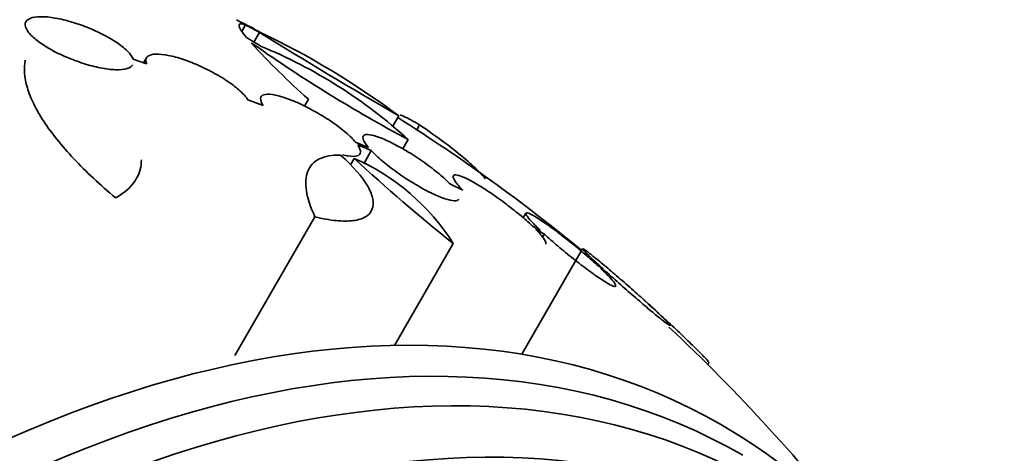
# Model space of a CAD drawing. Units: millimetres. Extents: x 0 to 763, y 0 to 1164.
# Drawn here: x 667 to 683, y 292 to 299 of the extents above; entities that cross this region are included whole.
import ezdxf
from ezdxf import colors
from ezdxf.entities.mleader import LeaderData, LeaderLine
from ezdxf.math import Vec2, Vec3

# ---------------------------------------------------------------- set-up
doc = ezdxf.new("R2010")
doc.units = ezdxf.units.MM
doc.layers.add('DV7_Défaut', color=7, linetype='Continuous')
doc.layers.add('Défaut', color=7, linetype='Continuous')

# ---------------------------------------------------------------- blocks, each defined once
blk = doc.blocks.new('_DOT')
at = {"color": 0}
blk.add_line((0, 0), (-1, 0), dxfattribs=at)
at = {"color": 0, "const_width": 0.333}
blk.add_lwpolyline([(-0.1665, 0, 1), (0.1665, 0, 1)], format="xyb", close=True, dxfattribs=at)
blk = doc.blocks.new('SE6')
at = {"layer": 'DV7_Défaut', "color": 7, "linetype": 'Continuous', "lineweight": 35}
for p, q in [((670.893, 298.953), (670.837, 298.856)), ((671.114, 298.834), (671.026, 298.681)), ((669.332, 298.34), (669.12, 298.411)), ((669.33, 298.434), (669.285, 298.355)), ((671.171, 297.682), (670.928, 297.773)), ((671.884, 297.779), (671.822, 297.671)), ((673.311, 297.518), (673.223, 297.367)), ((673.636, 297.376), (673.592, 297.299)), ((672.832, 297.017), (672.628, 297.103)), ((672.662, 297.059), (672.876, 296.969)), ((673.457, 297.144), (673.372, 296.996)), ((672.876, 296.969), (672.757, 296.763)), ((672.606, 296.847), (672.546, 296.744)), ((674.319, 296.345), (674.123, 296.439)), ((675.315, 295.982), (675.273, 295.908)), ((671.988, 295.927), (670.723, 293.737)), ((675.545, 295.71), (675.416, 295.781)), ((675.47, 295.728), (675.606, 295.653)), ((675.606, 295.653), (675.578, 295.604)), ((674.169, 295.506), (673.241, 293.899)), ((676.209, 295.421), (675.249, 293.758)), ((676.532, 295.104), (676.432, 295.171)), ((676.494, 295.114), (676.6, 295.043)), ((677.28, 294.523), (677.192, 294.601)), ((677.259, 294.54), (677.351, 294.457)), ((678.182, 293.596), (678.201, 293.629))]:
    blk.add_line(p, q, dxfattribs=at)
for centre, radius, start, end in [((658.088, 273.386), 28.6, 63.1057, 63.7183), ((666.464, 290.583), 9.473, 60.7423, 61.8906), ((660.365, 281.036), 20.616, 58.5256, 59.2458), ((712.1, 364.803), 77.665, 238.14761, 240.03662), ((665.513, 287.05), 13.053, 53.3184, 64.57), ((681.442, 308.404), 14.292, 222.946, 228.0267), ((659.901, 280.287), 21.461, 58.772, 58.9185), ((684.499, 317.817), 23.437, 234.9133, 241.8915), ((668.128, 291.305), 7.905, 47.611, 67.6897), ((658.088, 273.386), 28.5, 50.5574, 57.7541), ((671.192, 293.617), 3.526, 32.3932, 66.3614), ((691.656, 317.474), 28.078, 227.275, 231.4796), ((658.088, 273.386), 28.55, 47.6007, 47.8237), ((658.088, 273.386), 28.5, 37.8466, 46.8752)]:
    blk.add_arc(centre, radius, start, end, dxfattribs=at)
for centre, major_axis, ratio, start_param, end_param in [((657.093, 273.96), (14.277, 24.729), 0.699581, 0.014727, 0.027287), ((664.982, 269.405), (13.417, 23.239), 0.57735, 0, 3.401435), ((665.442, 269.14), (13.294, 23.026), 0.57735, 0, 3.446829), ((665.866, 268.895), (13.173, 22.816), 0.57735, 0, 3.441293), ((666.573, 268.487), (12.953, 22.435), 0.57735, 0, 3.464457), ((664.982, 269.405), (13.417, 23.239), 0.57735, 6.023343, 6.283185)]:
    blk.add_ellipse(centre, major_axis=major_axis, ratio=ratio, start_param=start_param, end_param=end_param, dxfattribs=at)
for points, knots in [([(669.12, 298.411), (669.116, 298.42), (669.112, 298.43), (669.106, 298.441), (669.084, 298.482), (669.045, 298.528), (668.99, 298.576), (668.939, 298.621), (668.873, 298.669), (668.797, 298.715), (668.725, 298.76), (668.642, 298.804), (668.556, 298.844), (668.471, 298.884), (668.38, 298.921), (668.291, 298.953), (668.2, 298.985), (668.108, 299.013), (668.022, 299.033), (667.932, 299.055), (667.846, 299.07), (667.771, 299.077), (667.692, 299.084), (667.623, 299.083), (667.568, 299.075), (667.511, 299.065), (667.469, 299.047), (667.444, 299.022), (667.419, 298.996), (667.412, 298.962), (667.423, 298.922), (667.431, 298.895), (667.448, 298.865), (667.472, 298.834), (667.504, 298.793), (667.551, 298.749), (667.609, 298.704), (667.667, 298.658), (667.738, 298.612), (667.817, 298.567), (667.894, 298.524), (667.98, 298.482), (668.067, 298.444), (668.155, 298.407), (668.247, 298.373), (668.336, 298.345), (668.428, 298.315), (668.519, 298.292), (668.602, 298.275), (668.69, 298.258), (668.772, 298.248), (668.842, 298.245), (668.916, 298.243), (668.979, 298.249), (669.026, 298.263), (669.07, 298.276), (669.101, 298.297), (669.116, 298.324)], [0, 0, 0, 0, 0.01472, 0.01472, 0.01472, 0.072773, 0.072773, 0.072773, 0.127579, 0.127579, 0.127579, 0.180078, 0.180078, 0.180078, 0.232053, 0.232053, 0.232053, 0.285303, 0.285303, 0.285303, 0.341111, 0.341111, 0.341111, 0.399865, 0.399865, 0.399865, 0.460772, 0.460772, 0.460772, 0.521914, 0.521914, 0.521914, 0.562701, 0.562701, 0.562701, 0.615827, 0.615827, 0.615827, 0.669046, 0.669046, 0.669046, 0.721075, 0.721075, 0.721075, 0.773172, 0.773172, 0.773172, 0.827104, 0.827104, 0.827104, 0.883932, 0.883932, 0.883932, 0.943632, 0.943632, 0.943632, 1, 1, 1, 1]), ([(670.907, 298.753), (670.831, 298.845), (670.793, 298.907), (670.787, 298.974), (670.822, 298.979), (670.893, 298.953)], [0, 0, 0, 0, 0.5, 0.5, 1, 1, 1, 1]), ([(670.928, 297.773), (670.903, 297.814), (670.863, 297.86), (670.81, 297.908), (670.757, 297.957), (670.691, 298.009), (670.615, 298.059), (670.542, 298.109), (670.459, 298.159), (670.373, 298.205), (670.288, 298.251), (670.198, 298.294), (670.111, 298.331), (670.023, 298.368), (669.934, 298.401), (669.853, 298.426), (669.769, 298.452), (669.689, 298.47), (669.621, 298.481), (669.549, 298.492), (669.488, 298.494), (669.44, 298.488), (669.391, 298.482), (669.355, 298.466), (669.336, 298.443), (669.317, 298.419), (669.314, 298.386), (669.329, 298.346), (669.33, 298.344), (669.331, 298.342), (669.332, 298.34)], [0, 0, 0, 0, 0.109417, 0.109417, 0.109417, 0.219125, 0.219125, 0.219125, 0.325942, 0.325942, 0.325942, 0.430734, 0.430734, 0.430734, 0.536278, 0.536278, 0.536278, 0.644949, 0.644949, 0.644949, 0.757955, 0.757955, 0.757955, 0.874829, 0.874829, 0.874829, 0.993339, 0.993339, 0.993339, 1, 1, 1, 1]), ([(668.844, 296.224), (668.597, 296.432), (668.377, 296.638), (668.09, 296.942), (668.001, 297.044), (667.842, 297.243), (667.771, 297.339), (667.649, 297.526), (667.596, 297.618), (667.51, 297.794), (667.476, 297.88), (667.403, 298.123), (667.393, 298.268), (667.419, 298.395)], [0, 0, 0, 0, 0.25, 0.25, 0.375, 0.375, 0.5, 0.5, 0.625, 0.625, 0.75, 0.75, 1, 1, 1, 1]), ([(672.628, 297.103), (672.591, 297.148), (672.539, 297.2), (672.477, 297.253), (672.415, 297.306), (672.341, 297.363), (672.261, 297.418), (672.182, 297.471), (672.096, 297.525), (672.009, 297.574), (671.924, 297.623), (671.836, 297.668), (671.753, 297.707), (671.669, 297.745), (671.588, 297.778), (671.515, 297.803), (671.44, 297.828), (671.373, 297.845), (671.318, 297.853), (671.261, 297.861), (671.215, 297.861), (671.183, 297.851), (671.151, 297.841), (671.133, 297.821), (671.13, 297.793), (671.128, 297.764), (671.142, 297.727), (671.17, 297.683), (671.171, 297.683), (671.171, 297.682), (671.171, 297.682)], [0, 0, 0, 0, 0.111048, 0.111048, 0.111048, 0.222336, 0.222336, 0.222336, 0.331316, 0.331316, 0.331316, 0.438344, 0.438344, 0.438344, 0.545443, 0.545443, 0.545443, 0.654526, 0.654526, 0.654526, 0.766724, 0.766724, 0.766724, 0.881943, 0.881943, 0.881943, 0.998766, 0.998766, 0.998766, 1, 1, 1, 1]), ([(673.331, 297.535), (673.348, 297.527), (673.365, 297.52), (673.455, 297.478), (673.539, 297.433), (673.636, 297.376)], [0, 0, 0, 0, 0.210413, 0.210413, 1, 1, 1, 1]), ([(673.636, 297.376), (673.776, 297.281), (673.905, 297.19), (674.138, 297.017), (674.244, 296.934), (674.427, 296.78), (674.504, 296.71), (674.609, 296.603), (674.645, 296.563), (674.675, 296.525)], [0, 0, 0, 0, 0.2718321, 0.2718321, 0.5436643, 0.5436643, 0.8154964, 0.8154964, 1, 1, 1, 1]), ([(674.123, 296.439), (674.075, 296.489), (674.014, 296.546), (673.944, 296.603), (673.875, 296.661), (673.796, 296.722), (673.713, 296.78), (673.632, 296.838), (673.545, 296.895), (673.46, 296.947), (673.377, 296.997), (673.293, 297.044), (673.216, 297.083), (673.139, 297.122), (673.067, 297.155), (673.005, 297.178), (672.942, 297.201), (672.888, 297.216), (672.847, 297.221), (672.804, 297.227), (672.774, 297.222), (672.758, 297.208), (672.742, 297.194), (672.74, 297.17), (672.753, 297.137), (672.765, 297.105), (672.793, 297.064), (672.832, 297.017)], [0, 0, 0, 0, 0.11235, 0.11235, 0.11235, 0.2249, 0.2249, 0.2249, 0.335615, 0.335615, 0.335615, 0.444364, 0.444364, 0.444364, 0.552512, 0.552512, 0.552512, 0.661621, 0.661621, 0.661621, 0.772839, 0.772839, 0.772839, 0.886473, 0.886473, 0.886473, 1, 1, 1, 1]), ([(672.421, 296.904), (672.454, 296.896), (672.485, 296.889), (672.513, 296.885), (672.571, 296.876), (672.617, 296.877), (672.65, 296.886), (672.683, 296.896), (672.702, 296.915), (672.705, 296.943), (672.708, 296.971), (672.695, 297.008), (672.667, 297.051), (672.665, 297.053), (672.664, 297.056), (672.662, 297.059)], [0, 0, 0, 0, 0.134238, 0.134238, 0.134238, 0.410594, 0.410594, 0.410594, 0.694485, 0.694485, 0.694485, 0.982268, 0.982268, 0.982268, 1, 1, 1, 1]), ([(672.39, 296.899), (672.253, 296.902), (672.142, 296.881), (671.97, 296.795), (671.909, 296.73), (671.841, 296.561), (671.834, 296.456), (671.872, 296.214), (671.917, 296.078), (671.988, 295.927)], [0, 0, 0, 0, 0.25, 0.25, 0.5, 0.5, 0.75, 0.75, 1, 1, 1, 1]), ([(671.988, 295.927), (672.109, 295.896), (672.22, 295.876), (672.424, 295.856), (672.514, 295.856), (672.668, 295.876), (672.733, 295.896), (672.832, 295.954), (672.867, 295.992), (672.907, 296.086), (672.912, 296.141), (672.89, 296.264), (672.862, 296.333), (672.736, 296.554), (672.59, 296.724), (672.39, 296.899)], [0, 0, 0, 0, 0.125, 0.125, 0.25, 0.25, 0.375, 0.375, 0.5, 0.5, 0.625, 0.625, 0.75, 0.75, 1, 1, 1, 1]), ([(672.876, 296.969), (672.924, 296.919), (672.984, 296.862), (673.053, 296.805), (673.121, 296.747), (673.2, 296.686), (673.283, 296.627), (673.363, 296.569), (673.45, 296.512), (673.535, 296.46), (673.618, 296.409), (673.702, 296.362), (673.78, 296.322), (673.857, 296.283), (673.93, 296.25), (673.993, 296.226), (674.056, 296.202), (674.111, 296.187), (674.153, 296.181), (674.196, 296.175), (674.228, 296.179), (674.245, 296.193), (674.249, 296.196), (674.252, 296.199), (674.254, 296.204)], [0, 0, 0, 0, 0.140647, 0.140647, 0.140647, 0.281547, 0.281547, 0.281547, 0.420105, 0.420105, 0.420105, 0.556079, 0.556079, 0.556079, 0.691203, 0.691203, 0.691203, 0.827509, 0.827509, 0.827509, 0.966494, 0.966494, 0.966494, 1, 1, 1, 1]), ([(669.25, 296.824), (669.25, 296.785), (669.247, 296.747), (669.221, 296.61), (669.177, 296.52), (669.045, 296.358), (668.955, 296.285), (668.844, 296.224)], [0, 0, 0, 0, 0.158076, 0.158076, 0.579038, 0.579038, 1, 1, 1, 1]), ([(675.416, 295.781), (675.358, 295.837), (675.289, 295.898), (675.215, 295.96), (675.14, 296.022), (675.058, 296.086), (674.975, 296.148), (674.893, 296.209), (674.809, 296.269), (674.728, 296.322), (674.649, 296.374), (674.572, 296.422), (674.504, 296.461), (674.436, 296.5), (674.375, 296.531), (674.325, 296.552), (674.275, 296.573), (674.235, 296.585), (674.209, 296.586), (674.182, 296.588), (674.168, 296.579), (674.167, 296.561), (674.167, 296.542), (674.18, 296.513), (674.206, 296.476), (674.232, 296.44), (674.271, 296.395), (674.319, 296.345)], [0, 0, 0, 0, 0.113459, 0.113459, 0.113459, 0.227083, 0.227083, 0.227083, 0.339314, 0.339314, 0.339314, 0.449573, 0.449573, 0.449573, 0.558616, 0.558616, 0.558616, 0.667687, 0.667687, 0.667687, 0.777983, 0.777983, 0.777983, 0.890197, 0.890197, 0.890197, 1, 1, 1, 1]), ([(676.432, 295.171), (676.366, 295.231), (676.292, 295.297), (676.214, 295.363), (676.137, 295.429), (676.054, 295.496), (675.973, 295.56), (675.893, 295.624), (675.813, 295.685), (675.739, 295.74), (675.666, 295.793), (675.598, 295.841), (675.539, 295.879), (675.482, 295.917), (675.433, 295.946), (675.397, 295.964), (675.36, 295.982), (675.335, 295.991), (675.323, 295.988), (675.311, 295.985), (675.312, 295.972), (675.326, 295.949), (675.34, 295.926), (675.367, 295.892), (675.405, 295.85), (675.442, 295.81), (675.49, 295.762), (675.545, 295.71)], [0, 0, 0, 0, 0.114367, 0.114367, 0.114367, 0.228866, 0.228866, 0.228866, 0.342428, 0.342428, 0.342428, 0.454073, 0.454073, 0.454073, 0.563968, 0.563968, 0.563968, 0.673035, 0.673035, 0.673035, 0.782509, 0.782509, 0.782509, 0.893431, 0.893431, 0.893431, 1, 1, 1, 1]), ([(675.625, 295.493), (675.627, 295.496), (675.628, 295.5), (675.629, 295.504), (675.63, 295.522), (675.618, 295.55), (675.593, 295.587), (675.567, 295.623), (675.527, 295.67), (675.477, 295.721), (675.475, 295.724), (675.473, 295.726), (675.47, 295.728)], [0, 0, 0, 0, 0.095969, 0.095969, 0.095969, 0.5345, 0.5345, 0.5345, 0.980285, 0.980285, 0.980285, 1, 1, 1, 1]), ([(675.606, 295.653), (675.671, 295.593), (675.745, 295.528), (675.822, 295.462), (675.899, 295.396), (675.982, 295.328), (676.063, 295.264), (676.143, 295.2), (676.224, 295.138), (676.298, 295.083), (676.371, 295.029), (676.44, 294.98), (676.499, 294.941), (676.557, 294.903), (676.607, 294.873), (676.645, 294.854), (676.682, 294.834), (676.708, 294.825), (676.721, 294.827), (676.734, 294.829), (676.735, 294.842), (676.722, 294.864), (676.709, 294.887), (676.683, 294.92), (676.646, 294.961), (676.607, 295.003), (676.555, 295.056), (676.494, 295.114)], [0, 0, 0, 0, 0.113285, 0.113285, 0.113285, 0.226696, 0.226696, 0.226696, 0.339231, 0.339231, 0.339231, 0.449864, 0.449864, 0.449864, 0.558696, 0.558696, 0.558696, 0.666632, 0.666632, 0.666632, 0.774931, 0.774931, 0.774931, 0.884671, 0.884671, 0.884671, 1, 1, 1, 1]), ([(677.192, 294.601), (677.179, 294.613), (677.165, 294.625), (677.152, 294.637), (677.079, 294.703), (677, 294.773), (676.921, 294.842), (676.843, 294.911), (676.762, 294.981), (676.687, 295.045), (676.612, 295.109), (676.54, 295.17), (676.478, 295.222), (676.416, 295.273), (676.362, 295.316), (676.319, 295.349), (676.278, 295.382), (676.247, 295.404), (676.229, 295.415), (676.211, 295.426), (676.206, 295.426), (676.213, 295.415), (676.22, 295.404), (676.241, 295.382), (676.272, 295.35), (676.303, 295.318), (676.347, 295.276), (676.399, 295.227), (676.438, 295.19), (676.484, 295.148), (676.532, 295.104)], [0, 0, 0, 0, 0.021027, 0.021027, 0.021027, 0.135838, 0.135838, 0.135838, 0.251209, 0.251209, 0.251209, 0.365836, 0.365836, 0.365836, 0.478522, 0.478522, 0.478522, 0.588977, 0.588977, 0.588977, 0.697909, 0.697909, 0.697909, 0.806642, 0.806642, 0.806642, 0.916532, 0.916532, 0.916532, 1, 1, 1, 1]), ([(676.6, 295.043), (676.613, 295.031), (676.626, 295.019), (676.639, 295.007), (676.712, 294.941), (676.79, 294.871), (676.869, 294.803), (676.947, 294.733), (677.028, 294.663), (677.103, 294.599), (677.179, 294.534), (677.251, 294.473), (677.314, 294.42), (677.377, 294.369), (677.432, 294.324), (677.475, 294.29), (677.517, 294.257), (677.549, 294.233), (677.568, 294.221), (677.587, 294.209), (677.594, 294.208), (677.587, 294.219), (677.581, 294.229), (677.562, 294.25), (677.532, 294.281), (677.502, 294.312), (677.459, 294.353), (677.408, 294.402), (677.365, 294.443), (677.314, 294.49), (677.259, 294.54)], [0, 0, 0, 0, 0.020775, 0.020775, 0.020775, 0.134399, 0.134399, 0.134399, 0.248659, 0.248659, 0.248659, 0.362298, 0.362298, 0.362298, 0.474054, 0.474054, 0.474054, 0.583546, 0.583546, 0.583546, 0.691434, 0.691434, 0.691434, 0.799054, 0.799054, 0.799054, 0.907809, 0.907809, 0.907809, 1, 1, 1, 1]), ([(677.351, 294.457), (677.374, 294.436), (677.398, 294.415), (677.421, 294.393), (677.497, 294.324), (677.575, 294.251), (677.65, 294.18), (677.727, 294.108), (677.801, 294.037), (677.868, 293.973), (677.935, 293.908), (677.996, 293.848), (678.046, 293.798), (678.095, 293.749), (678.135, 293.708), (678.161, 293.679), (678.186, 293.651), (678.2, 293.634), (678.201, 293.629), (678.201, 293.629), (678.201, 293.629), (678.201, 293.628)], [0, 0, 0, 0, 0.057508, 0.057508, 0.057508, 0.242876, 0.242876, 0.242876, 0.431224, 0.431224, 0.431224, 0.619546, 0.619546, 0.619546, 0.804703, 0.804703, 0.804703, 0.985019, 0.985019, 0.985019, 1, 1, 1, 1])]:
    blk.add_open_spline(points, degree=3, knots=knots, dxfattribs=at)
for points, degree in [([(671.118, 298.839), (671.023, 298.889), (670.927, 298.939)], 2), ([(677.205, 294.589), (677.23, 294.568), (677.254, 294.545), (677.28, 294.523)], 3)]:
    blk.add_open_spline(points, degree=degree, dxfattribs=at)

msp = doc.modelspace()

# ---------------------------------------------------------------- block references
at = {"layer": 'Défaut'}
msp.add_blockref('SE6', (0, 0), dxfattribs=at)

# ---------------------------------------------------------------- leaders
at = {"layer": 'Défaut', "color": 7, "linetype": 'Continuous', "lineweight": 18}
ml = msp.add_multileader_mtext('Standard', dxfattribs=at)
ml.set_content('{\\pxsm0.9;\\fSolid Edge ISO|b1||i0||c0|p34;\\W1.;20/12/2016\\P}', color=256)
ml.set_leader_properties()
ml.set_arrow_properties(name='DOT')
ml.build(insert=Vec2(0, 0))
ml.multileader.update_dxf_attribs({"leader_type": 0, "dogleg_length": 0, "arrow_head_size": 12})
ctx = ml.context
ctx.base_point, ctx.char_height, ctx.arrow_head_size, ctx.landing_gap_size = Vec3(656.602, 1156.973), 12, 12, 4.2
notes = []
notes.append((ctx, [(0, (0, 0, 0), (0, 0), (1, 0), 1, [])]))
ctx.mtext.insert = Vec3(658.602, 1163.093)
for ctx, leaders in notes:
    for number, flags, end, landing, length, lines in leaders:
        leader = LeaderData()
        leader.index, (leader.has_last_leader_line, leader.has_dogleg_vector, leader.attachment_direction) = number, flags
        leader.last_leader_point, leader.dogleg_vector, leader.dogleg_length = Vec3(end), Vec3(landing), length
        for number, points, colour, breaks in lines:
            line = LeaderLine()
            line.index, line.vertices, line.color, line.breaks = number, Vec3.list(points), colors.encode_raw_color(colour), breaks
            leader.lines.append(line)
        ctx.leaders.append(leader)

doc.saveas('drawing.dxf')
